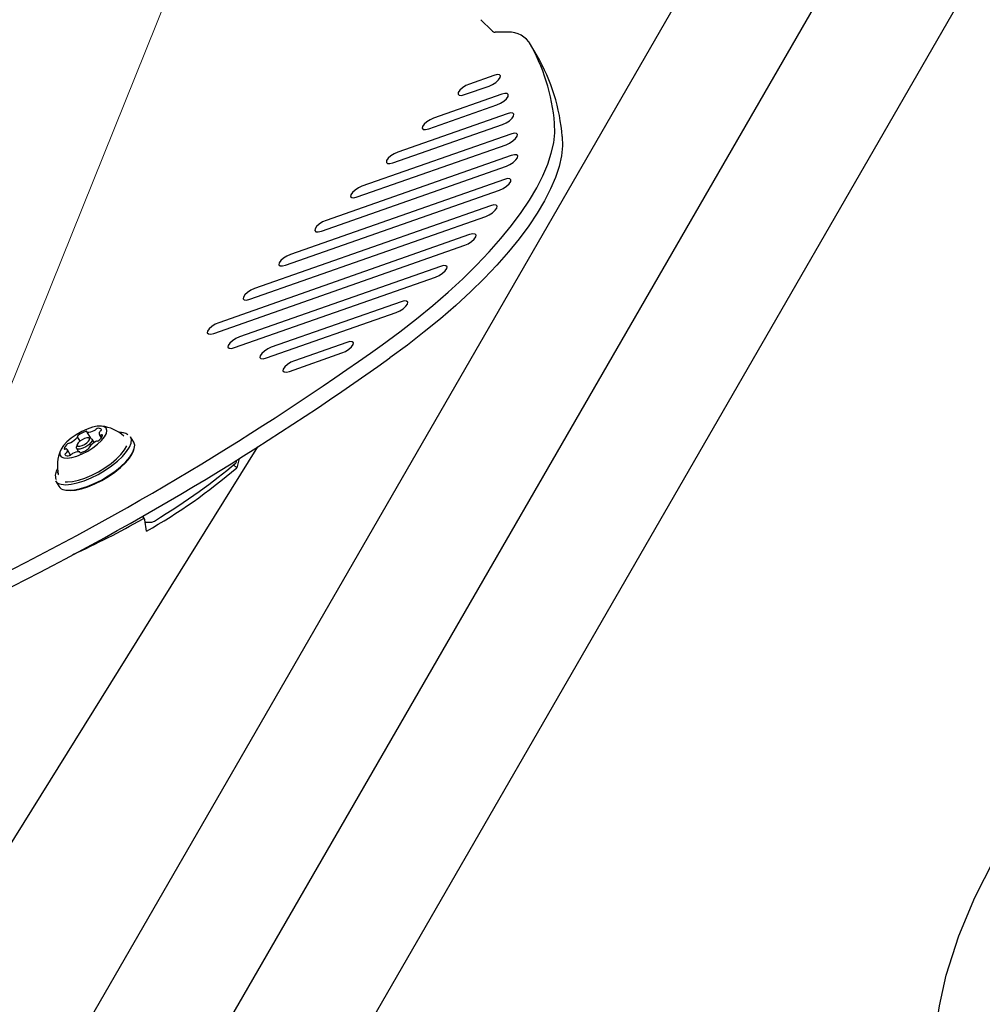
# Model space of a CAD drawing. Units: centimetres. Extents: x 5.4 to 15.6, y 5.2 to 15.6.
# Drawn here: x 11.1 to 11.3, y 12.3 to 12.5 of the extents above; entities that cross this region are included whole.
import ezdxf

# ---------------------------------------------------------------- set-up
doc = ezdxf.new("R2010")
doc.units = ezdxf.units.CM
doc.styles.add('SLDTEXTSTYLE0', font='TXT', dxfattribs={"width": 0.75})
doc.dimstyles.new('SLDDIMSTYLE1', dxfattribs={"dimtxt": 0.15875, "dimasz": 0.08, "dimexe": 0, "dimexo": 0.0625, "dimgap": 0.0396875, "dimtad": 2, "dimdec": 0, "dimlfac": 100, "dimrnd": 1e-09, "dimzin": 12, "dimdsep": 46, "dimtxsty": 'SLDTEXTSTYLE0', "dimblk1": 'DOT', "dimblk2": 'DOT', "dimsah": 1, "dimcen": 0.09, "dimse1": 1, "dimse2": 1, "dimadec": 0, "dimazin": 3, "dimtfac": 1, "dimtdec": 0, "dimtofl": 0, "dimtmove": 0, "dimatfit": 3, "dimldrblk": 'DOT', "dimfxl": 0, "dimfrac": 2, "dimtolj": 1, "dimtzin": 12, "dimarcsym": 0})
doc.dimstyles.new('SLDDIMSTYLE4', dxfattribs={"dimtxt": 0.15875, "dimasz": 0.25, "dimexe": 0, "dimexo": 0.0625, "dimgap": 0.0396875, "dimtad": 2, "dimdec": 0, "dimlfac": 100, "dimrnd": 1e-09, "dimzin": 12, "dimdsep": 46, "dimtxsty": 'SLDTEXTSTYLE0', "dimsah": 1, "dimcen": 0, "dimadec": 0, "dimazin": 3, "dimtfac": 1, "dimtdec": 0, "dimtofl": 0, "dimtmove": 0, "dimatfit": 3, "dimfxl": 0, "dimfrac": 2, "dimtolj": 1, "dimtzin": 12, "dimarcsym": 0})

# ---------------------------------------------------------------- blocks, each defined once
blk = doc.blocks.new('_Dot')
at = {"color": 0, "linetype": 'ByBlock', "lineweight": -2}
blk.add_line((-0.5, 0), (-1, 0), dxfattribs=at)
at = {"color": 0, "linetype": 'ByBlock', "const_width": 0.5}
blk.add_lwpolyline([(-0.25, 0, 1), (0.25, 0, 1)], format="xyb", close=True, dxfattribs=at)
blk = doc.blocks.new('_D_2')
at = {"color": 7, "linetype": 'Continuous', "lineweight": 0}
blk.add_line((13.34998581935761, 15.37256247212918), (7.12600338977761, 15.37256247212918), dxfattribs=at)
at = {"color": 7, "linetype": 'Continuous', "lineweight": 18, "xscale": 0.08, "yscale": 0.08, "rotation": 180.0000000000004}
blk.add_blockref('_Dot', (7.12600338977761, 15.37256247212918), dxfattribs=at)
at = {"color": 7, "linetype": 'Continuous', "lineweight": 18, "xscale": 0.08, "yscale": 0.08}
blk.add_blockref('_Dot', (13.34998581935761, 15.37256247212918), dxfattribs=at)
at = {"color": 7, "linetype": 'Continuous', "lineweight": 18, "insert": (10.06204668740796, 15.57720195253491), "char_height": 0.15875, "attachment_point": 1, "style": 'SLDTEXTSTYLE0'}
blk.add_mtext('622', dxfattribs=at)
blk = doc.blocks.new('_D_8')
at = {"color": 7, "linetype": 'Continuous', "lineweight": 0}
blk.add_line((11.56287844522029, 13.5728284874778), (10.94777310746005, 12.04715800422827), dxfattribs=at)
at = {"color": 7, "linetype": 'Continuous', "lineweight": 18}
blk.add_solid([(11.56287844522029, 13.5728284874778), (11.43229902043607, 13.35592064109362), (11.50649576126279, 13.32600670369495)], dxfattribs=at)
at = {"color": 7, "linetype": 'Continuous', "lineweight": 18, "insert": (10.99753809526302, 12.71397092900929), "char_height": 0.15875, "attachment_point": 1, "rotation": 68.04216149068718, "style": 'SLDTEXTSTYLE0'}
blk.add_mtext('165', dxfattribs=at)

msp = doc.modelspace()

# ---------------------------------------------------------------- linework, layer by layer
at = {"color": 7, "linetype": 'Continuous', "lineweight": 25}
for p, q in [((11.08341797655607, 12.20193588995268), (11.49227310745994, 12.91009374961343)), ((11.47925772640317, 12.82865044834324), (11.0826223308839, 12.1416577912237)), ((11.0941884885167, 12.10169096389206), (11.5052384885167, 12.81365044834324)), ((11.20816695282457, 12.4890180258901), (11.20543412063985, 12.49166565276799)), ((11.21130309912256, 12.48861447232566), (11.20893847285888, 12.48861692596334)), ((11.21916322345458, 12.48285853058146), (11.21728580705189, 12.48606287358498)), ((11.20864871530891, 12.47811522933348), (11.20268987498697, 12.47602420631385)), ((11.20151665081904, 12.47343080396085), (11.20747549114099, 12.47552182698048)), ((11.21054154696044, 12.4735433528911), (11.19397641458864, 12.46773046460392)), ((11.19280319042072, 12.46513706225092), (11.20936832279252, 12.4709499505381)), ((11.2119085337816, 12.46878695167786), (11.18526295419031, 12.45943672289399)), ((11.18408973002239, 12.45684332054099), (11.21073530961368, 12.46619354932486)), ((11.21277671716765, 12.46385551481863), (11.17654949379198, 12.45114298118406)), ((11.17537626962406, 12.44854957883106), (11.21160349299972, 12.46126211246563)), ((11.21284795922261, 12.45864442242601), (11.16783603339366, 12.44284923947413)), ((11.16666280922573, 12.44025583712113), (11.21167473505469, 12.45605102007301)), ((11.21119455733906, 12.45282813338753), (11.15912257299533, 12.4345554977642)), ((11.1579493488274, 12.4319620954112), (11.21002133317114, 12.45023473103453)), ((11.20783627862119, 12.44641358419882), (11.150409112597, 12.42626175605427)), ((11.14923588842908, 12.42366835370127), (11.20666305445327, 12.44382018184582)), ((11.20272599143732, 12.43938423584868), (11.14169565219867, 12.41796801434434)), ((11.14052242803075, 12.41537461199134), (11.20155276726939, 12.43679083349568)), ((11.19564319674298, 12.431662712782), (11.14673209561152, 12.41449926606156)), ((11.14555887144359, 12.41190586370857), (11.19446997257506, 12.429069310429)), ((11.18606274895967, 12.42306473560312), (11.1544870601233, 12.41198447692018)), ((11.15331383595538, 12.40939107456719), (11.18488952479175, 12.42047133325012)), ((11.17285177247007, 12.41319276571961), (11.16010956943176, 12.40872138564658)), ((11.15893634526384, 12.40612798329358), (11.17167854830215, 12.41059936336661)), ((11.10960888740637, 12.39135835225174), (11.11049402436442, 12.38984761525454)), ((11.11264257045113, 12.39078570102474), (11.1131352798537, 12.38994475283412)), ((11.11830748598475, 12.39080815428438), (11.1180325357664, 12.39087003727525)), ((11.10728494949031, 12.38836443350754), (11.10708668700227, 12.38779634580487)), ((11.10794975577112, 12.38914776483381), (11.10731704214144, 12.3902276699042)), ((11.1105660259592, 12.38983488163612), (11.10997352959339, 12.38993966574077)), ((11.11138665845326, 12.38879768074571), (11.11088981272083, 12.38964568875515)), ((11.12104934671536, 12.38887263932371), (11.12025144474421, 12.39023448510021)), ((11.08566011836109, 12.28262856354181), (11.15120216904437, 12.38774490323365)), ((11.10563916612956, 12.38577191939416), (11.10487131739046, 12.38708247081545)), ((11.10709342922143, 12.38742139733416), (11.10760109907137, 12.38655491490149)), ((11.10801035051342, 12.38633000983207), (11.10790500043522, 12.38650981958846)), ((11.11019684570015, 12.38764050193599), (11.11022833314287, 12.38758675969391)), ((11.14665224889523, 12.38495212579203), (11.14607635650267, 12.38269899898585)), ((11.10266610528964, 12.38106072839819), (11.10268424582045, 12.38098803843731)), ((11.14607635650267, 12.38269899898585), (11.14527801888952, 12.38336102660009)), ((11.10200291951417, 12.37954272065609), (11.10280082148531, 12.3781808748796)), ((11.12372555669685, 12.37012873631411), (11.12321827670724, 12.3709534401478)), ((11.12409181397996, 12.36724938024228), (11.12375902768227, 12.37005330330055)), ((11.12383425858294, 12.36941943808871), (11.12517896922966, 12.36941804275924))]:
    msp.add_line(p, q, dxfattribs=at)
at = {"color": 7, "linetype": 'Continuous', "lineweight": 25, "flags": 128}
for points in [[(11.20747549114099, 12.47552182698048), (11.2083345548511, 12.47590631814676), (11.2091521402709, 12.4764296850179), (11.20980377743168, 12.47701224973209), (11.21019026048279, 12.47756532209256), (11.21025275088319, 12.47800470184604), (11.20998173503589, 12.47826349740805), (11.20941847264689, 12.47830230950026), (11.20864871530891, 12.47811522933348)], [(11.20268987498697, 12.47602420631385), (11.20183081127686, 12.47563971514756), (11.20101322585705, 12.47511634827642), (11.20036158869628, 12.47453378356223), (11.19997510564517, 12.47398071120177), (11.19991261524477, 12.47354133144829), (11.20018363109206, 12.47328253588628), (11.20074689348107, 12.47324372379406), (11.20151665081904, 12.47343080396085)], [(11.20936832279252, 12.4709499505381), (11.21022738650263, 12.47133444170439), (11.21104497192243, 12.47185780857553), (11.2116966090832, 12.47244037328972), (11.21208309213432, 12.47299344565019), (11.21214558253472, 12.47343282540366), (11.21187456668742, 12.47369162096568), (11.21131130429842, 12.47373043305789), (11.21054154696044, 12.4735433528911)], [(11.19397641458864, 12.46773046460392), (11.19311735087853, 12.46734597343763), (11.19229976545872, 12.46682260656649), (11.19164812829795, 12.46624004185231), (11.19126164524684, 12.46568696949184), (11.19119915484644, 12.46524758973836), (11.19147017069373, 12.46498879417634), (11.19203343308274, 12.46494998208413), (11.19280319042072, 12.46513706225092)], [(11.21073530961368, 12.46619354932486), (11.21159437332379, 12.46657804049115), (11.21241195874359, 12.46710140736228), (11.21306359590436, 12.46768397207647), (11.21345007895548, 12.46823704443694), (11.21351256935588, 12.46867642419042), (11.21324155350858, 12.46893521975243), (11.21267829111958, 12.46897403184465), (11.2119085337816, 12.46878695167786)], [(11.18146232192319, 12.41259608456744), (11.18572271325983, 12.41572827691484), (11.18982898350576, 12.41891429566082), (11.1937641714916, 12.42214098078413), (11.19751202271238, 12.42539500428888), (11.20105705646771, 12.42866292525652), (11.20438462980561, 12.4319312453643), (11.20748099800601, 12.43518646464079), (11.21033337135404, 12.43841513722825), (11.21292996796867, 12.44160392692145), (11.21526006246839, 12.44473966225362), (11.21731403027292, 12.44780939090185), (11.21908338735814, 12.45080043318739), (11.22056082529975, 12.4537004344497), (11.22174024146113, 12.45649741607811), (11.22261676420057, 12.45917982499005), (11.22318677299393, 12.46173658135169), (11.22344791338931, 12.4641571243438), (11.22339910673232, 12.4664314557838)], [(11.22527652313501, 12.46322711278028), (11.225325329792, 12.46095278134028), (11.22506418939662, 12.45853223834817), (11.22449418060326, 12.45597548198653), (11.22361765786382, 12.45329307307459), (11.22243824170244, 12.45049609144618), (11.22096080376083, 12.44759609018386), (11.21919144667561, 12.44460504789833), (11.21713747887108, 12.4415353192501), (11.21480738437137, 12.43839958391793), (11.21221078775673, 12.43521079422472), (11.2093584144087, 12.43198212163727), (11.2062620462083, 12.42872690236078), (11.20293447287041, 12.425458582253), (11.19938943911507, 12.42219066128536), (11.19564158789429, 12.41893663778061), (11.19170639990845, 12.4157099526573), (11.18760012966252, 12.41252393391132), (11.18333973832588, 12.40939174156391)], [(11.21160349299972, 12.46126211246563), (11.21246255670983, 12.46164660363192), (11.21328014212964, 12.46216997050305), (11.21393177929041, 12.46275253521724), (11.21431826234152, 12.46330560757771), (11.21438075274192, 12.46374498733119), (11.21410973689463, 12.4640037828932), (11.21354647450562, 12.46404259498541), (11.21277671716765, 12.46385551481863)], [(11.18526295419031, 12.45943672289399), (11.1844038904802, 12.4590522317277), (11.1835863050604, 12.45852886485656), (11.18293466789963, 12.45794630014237), (11.18254818484851, 12.45739322778191), (11.18248569444811, 12.45695384802843), (11.18275671029541, 12.45669505246642), (11.18331997268441, 12.4566562403742), (11.18408973002239, 12.45684332054099)], [(11.21167473505469, 12.45605102007301), (11.2125337987648, 12.4564355112393), (11.21335138418461, 12.45695887811044), (11.21400302134538, 12.45754144282463), (11.21438950439649, 12.4580945151851), (11.21445199479689, 12.45853389493857), (11.2141809789496, 12.45879269050059), (11.21361771656059, 12.4588315025928), (11.21284795922261, 12.45864442242601)], [(11.21002133317114, 12.45023473103453), (11.21088039688124, 12.45061922220082), (11.21169798230105, 12.45114258907195), (11.21234961946182, 12.45172515378614), (11.21273610251293, 12.45227822614661), (11.21279859291334, 12.45271760590009), (11.21252757706604, 12.4529764014621), (11.21196431467703, 12.45301521355431), (11.21119455733906, 12.45282813338753)], [(11.17654949379198, 12.45114298118406), (11.17569043008188, 12.45075849001777), (11.17487284466207, 12.45023512314663), (11.1742212075013, 12.44965255843245), (11.17383472445018, 12.44909948607198), (11.17377223404978, 12.4486601063185), (11.17404324989708, 12.44840131075649), (11.17460651228608, 12.44836249866427), (11.17537626962406, 12.44854957883106)], [(11.20666305445327, 12.44382018184582), (11.20752211816338, 12.44420467301211), (11.20833970358319, 12.44472803988324), (11.20899134074396, 12.44531060459743), (11.20937782379507, 12.4458636769579), (11.20944031419547, 12.44630305671138), (11.20916929834818, 12.44656185227339), (11.20860603595917, 12.44660066436561), (11.20783627862119, 12.44641358419882)], [(11.16783603339366, 12.44284923947413), (11.16697696968355, 12.44246474830784), (11.16615938426374, 12.44194138143671), (11.16550774710297, 12.44135881672252), (11.16512126405186, 12.44080574436205), (11.16505877365146, 12.44036636460857), (11.16532978949875, 12.44010756904656), (11.16589305188776, 12.44006875695434), (11.16666280922573, 12.44025583712113)], [(11.20155276726939, 12.43679083349568), (11.2024118309795, 12.43717532466197), (11.20322941639931, 12.43769869153311), (11.20388105356008, 12.43828125624729), (11.20426753661119, 12.43883432860776), (11.20433002701159, 12.43927370836124), (11.2040590111643, 12.43953250392325), (11.20349574877529, 12.43957131601547), (11.20272599143732, 12.43938423584868)], [(11.15912257299533, 12.4345554977642), (11.15826350928522, 12.43417100659791), (11.15744592386541, 12.43364763972678), (11.15679428670464, 12.43306507501259), (11.15640780365353, 12.43251200265212), (11.15634531325313, 12.43207262289864), (11.15661632910042, 12.43181382733663), (11.15717959148943, 12.43177501524441), (11.1579493488274, 12.4319620954112)], [(11.19446997257506, 12.429069310429), (11.19532903628517, 12.42945380159529), (11.19614662170497, 12.42997716846642), (11.19679825886575, 12.43055973318061), (11.19718474191686, 12.43111280554108), (11.19724723231726, 12.43155218529456), (11.19697621646996, 12.43181098085657), (11.19641295408096, 12.43184979294879), (11.19564319674298, 12.431662712782)], [(11.150409112597, 12.42626175605427), (11.14955004888689, 12.42587726488798), (11.14873246346708, 12.42535389801685), (11.14808082630631, 12.42477133330266), (11.1476943432552, 12.42421826094219), (11.1476318528548, 12.42377888118871), (11.1479028687021, 12.4235200856267), (11.1484661310911, 12.42348127353448), (11.14923588842908, 12.42366835370127)], [(11.18488952479175, 12.42047133325012), (11.18574858850185, 12.42085582441641), (11.18656617392166, 12.42137919128755), (11.18721781108243, 12.42196175600174), (11.18760429413355, 12.42251482836221), (11.18766678453395, 12.42295420811568), (11.18739576868665, 12.4232130036777), (11.18683250629764, 12.42325181576991), (11.18606274895967, 12.42306473560312)], [(11.14169565219867, 12.41796801434434), (11.14083658848856, 12.41758352317805), (11.14001900306876, 12.41706015630692), (11.13936736590799, 12.41647759159273), (11.13898088285687, 12.41592451923226), (11.13891839245647, 12.41548513947878), (11.13918940830377, 12.41522634391677), (11.13975267069277, 12.41518753182455), (11.14052242803075, 12.41537461199134)], [(11.14673209561152, 12.41449926606156), (11.14587303190141, 12.41411477489528), (11.1450554464816, 12.41359140802414), (11.14440380932083, 12.41300884330995), (11.14401732626972, 12.41245577094948), (11.14395483586932, 12.412016391196), (11.14422585171661, 12.41175759563399), (11.14478911410562, 12.41171878354178), (11.14555887144359, 12.41190586370857)], [(11.17167854830215, 12.41059936336661), (11.17253761201225, 12.41098385453289), (11.17335519743206, 12.41150722140403), (11.17400683459283, 12.41208978611822), (11.17439331764395, 12.41264285847869), (11.17445580804435, 12.41308223823217), (11.17418479219705, 12.41334103379418), (11.17362152980805, 12.41337984588639), (11.17285177247007, 12.41319276571961)], [(11.1544870601233, 12.41198447692018), (11.1536279964132, 12.4115999857539), (11.15281041099339, 12.41107661888276), (11.15215877383262, 12.41049405416857), (11.1517722907815, 12.4099409818081), (11.1517098003811, 12.40950160205462), (11.1519808162284, 12.40924280649261), (11.1525440786174, 12.4092039944004), (11.15331383595538, 12.40939107456719)], [(11.16010956943176, 12.40872138564658), (11.15925050572165, 12.40833689448029), (11.15843292030184, 12.40781352760915), (11.15778128314107, 12.40723096289497), (11.15739480008996, 12.4066778905345), (11.15733230968956, 12.40623851078102), (11.15760332553685, 12.40597971521901), (11.15816658792586, 12.40594090312679), (11.15893634526384, 12.40612798329358)], [(11.10399886110357, 12.38511049210777), (11.10486736251048, 12.38504778922528), (11.10594555225799, 12.38519459760353), (11.10717530485775, 12.38554300276486), (11.10849032402878, 12.38607422209684), (11.10981971674721, 12.38675961742777), (11.11109181510748, 12.38756223891797), (11.11223803995771, 12.38843881703514), (11.11319659801955, 12.3893420952261), (11.11391581317976, 12.39022337752976), (11.1143569123629, 12.39103515378902), (11.11449611579782, 12.39173366093563), (11.11432591899132, 12.39228124226851), (11.1138554972973, 12.39264837753626), (11.11311021127104, 12.39281527438158), (11.11213023947512, 12.39277293535233), (11.11096841244273, 12.39252364295655), (11.1096873645699, 12.3920808366118), (11.10835615747905, 12.39146838812276), (11.10704655688901, 12.39071931474599), (11.10582916370657, 12.38987399922113), (11.10476960791331, 12.38897801272692), (11.1039250104363, 12.38807965812719), (11.10334090374413, 12.38722736595093), (11.10304877717978, 12.38646708348999), (11.10306437936194, 12.3858397977686), (11.10338686917293, 12.38537932592239), (11.10399886110357, 12.38511049210777)], [(11.10338614739194, 12.3786679098681), (11.10447753169393, 12.37855894421251), (11.10579536186611, 12.37866552749118), (11.10729476078254, 12.3789840301384), (11.10892466821144, 12.37950360592852), (11.11062957961019, 12.38020656133117), (11.11235143626592, 12.38106895804321), (11.11403160241535, 12.38206142817895), (11.1156128620154, 12.38315017435824), (11.11704136716691, 12.38429812063576), (11.11826847184024, 12.38546617507785), (11.1192523884575, 12.38661456099139), (11.11995961091835, 12.38770417147145), (11.12036605561013, 12.38869790113996), (11.12045788154631, 12.38956190972492), (11.12025144474421, 12.39023448510021)], [(11.10418404936308, 12.3773060640916), (11.10527543366507, 12.37719709843601), (11.10659326383725, 12.37730368171469), (11.10809266275368, 12.37762218436191), (11.10972257018259, 12.37814176015203), (11.11142748158134, 12.37884471555468), (11.11314933823706, 12.37970711226671), (11.11482950438649, 12.38069958240245), (11.11641076398655, 12.38178832858175), (11.11783926913806, 12.38293627485927), (11.11906637381139, 12.38410432930135), (11.12005029042864, 12.38525271521489), (11.1207575128895, 12.38634232569495), (11.12116395758127, 12.38733605536347), (11.12125578351746, 12.38820006394842), (11.12104934671536, 12.38887263932371)], [(11.1105660259592, 12.38983488163612), (11.11060204900157, 12.38982768248883), (11.11089521629325, 12.38963606947624), (11.11089857845328, 12.38927660680887), (11.11061162362325, 12.38880401941929), (11.11007803807481, 12.38829025445354), (11.10937905537072, 12.38781352797038), (11.1086210892914, 12.38744641725532), (11.10791953330144, 12.38724481158687), (11.10738119294069, 12.38723940360049), (11.10708802564901, 12.38743101661307), (11.10708466348898, 12.38779047928044), (11.10708668700227, 12.38779634580487)], [(11.11000136558068, 12.38993410276332), (11.10958537530192, 12.38992992386475), (11.10904326385513, 12.3897741376664), (11.10845756279384, 12.38949046120476), (11.10791743979523, 12.38912208164959), (11.10750512368961, 12.38872508144879), (11.10728338586641, 12.38835990028411), (11.10728598389915, 12.38808213367751), (11.1075125222609, 12.38793406907687), (11.10792851253967, 12.38793824797544), (11.10847062398645, 12.38809403417379), (11.10905632504775, 12.38837771063543), (11.10959644804636, 12.3887460901906), (11.11000876415198, 12.3891430903914), (11.11023050197518, 12.38950827155608), (11.11022790394244, 12.38978603816268), (11.11000136558068, 12.38993410276332)], [(11.10431619492113, 12.37926130269927), (11.10489379907236, 12.37923479022757), (11.10615829290665, 12.37934565069826), (11.10759813442374, 12.37966408623431), (11.10916128399973, 12.38017858774578), (11.11079124533619, 12.38087055980751), (11.11242910738361, 12.3817149927463), (11.11401567354017, 12.38268136655556), (11.11549360117123, 12.38373475396799), (11.11680947412149, 12.38483708281791), (11.11791573331406, 12.38594851206861), (11.11877239565939, 12.38702887177116), (11.11933712439633, 12.38801372709518)], [(11.10448439107353, 12.37725285395436), (11.10554997432819, 12.37714646431899), (11.10683665012278, 12.37725052789841), (11.10830060225631, 12.37756150093222), (11.1098919775947, 12.37806879360673), (11.11155658375944, 12.37875513067835), (11.11323773458406, 12.37959713976126), (11.11487818049355, 12.38056614724603), (11.11642205806996, 12.38162915474497), (11.1178167924141, 12.38274996281262), (11.11901488752069, 12.38389040367451), (11.11997554369782, 12.3850116409849), (11.12066604695157, 12.38607549235195), (11.12102849518971, 12.38692614365879)], [(11.10253332016194, 12.38178908633689), (11.10249527204476, 12.38167135203618), (11.10242515243479, 12.38139835265683)], [(11.33032608687972, 12.19042431619898), (11.32665117662403, 12.19556421721679), (11.32336428107536, 12.20122533657379), (11.3206334583993, 12.20717481689041), (11.31872706807219, 12.21254056905448), (11.31725773753312, 12.21804243333944), (11.31620198919112, 12.2237874814397), (11.31559000167238, 12.22959708898772), (11.31542705733635, 12.23697684125577), (11.31590378012872, 12.24434425479395), (11.31701421283359, 12.25185528924106), (11.31870067157955, 12.25925946026564), (11.32174913906924, 12.26888030309925), (11.32561846518303, 12.27820392111759), (11.33034846282698, 12.28743530429222)]]:
    msp.add_lwpolyline(points, dxfattribs=at)
at = {"color": 7, "linetype": 'Continuous', "lineweight": 25}
for centre, radius, start, end in [((11.20909390037541, 12.48985845598356), 0.001251221205059725, 222.1974686690383, 262.864248222383), ((11.21214502742274, 12.48220374748036), 0.006465774223150826, 39.4052961997512, 97.48190488426943), ((11.17657998610286, 12.46261417603726), 0.04697447904105997, 4.661157713382583, 30.29171508233736), ((11.17841409032917, 12.45940153088279), 0.04701832286817383, 4.666952108306542, 29.92663034018526), ((10.77225727552742, 12.98543854464158), 0.703986685995953, 296.4148283036837, 305.5397878514951), ((10.77388650323346, 12.98265462452956), 0.7044730546399441, 296.2423671153173, 305.5363374234611), ((11.11123558334256, 12.38557617853206), 0.006223814889951954, 107.3431342316345, 127.2054358766057), ((11.10947701021175, 12.39142984540707), 0.0001302098457681089, 359.5180291002249, 137.9613954986817), ((11.10967618948558, 12.39139676205581), 7.60306011297213e-05, 155.1195761036266, 273.0867731122269), ((11.10972365296809, 12.39480177742517), 0.003481205821197392, 269.2861824506559, 298.7774045586403), ((11.11096688563053, 12.39267078756829), 0.00101690246081948, 295.1795673389188, 314.6295757136416), ((11.11238356650819, 12.39124142770466), 0.000995576370203109, 103.6861009603588, 134.8623944895935), ((11.11253018962549, 12.39140714725628), 0.0008880346871893822, 39.26452251698262, 115.4907179162333), ((11.11309442619043, 12.39107044121972), 0.0005127361320157004, 132.4913086870191, 245.4818895225081), ((11.11143918532223, 12.39107686889263), 0.00204761058742238, 304.3442910977807, 346.807203484767), ((11.11334076328531, 12.39104012283303), 0.0007197631432379104, 120.8409570132274, 145.4302969298356), ((11.11295337018959, 12.39100547592194), 0.0004078922275667298, 259.8730396510446, 296.113382152856), ((11.11282056514636, 12.39203044054256), 0.000401865413571295, 292.1023370381465, 351.2324593698056), ((11.11327059951742, 12.39050080324554), 0.000195241431640569, 33.84615921167727, 134.8505690401385), ((11.1121377601772, 12.38316376512079), 0.009702319813612715, 48.21328512319246, 83.45977867539645), ((11.11768285212086, 12.38782635594829), 0.003449014422474755, 57.04847055757918, 93.52292732404716), ((11.10607470251936, 12.38679130294756), 0.002047610587427018, 124.3442910978059, 166.8072034847405), ((11.10553472329759, 12.38778938793431), 0.0009263417072976936, 98.8387203668476, 131.6155012141847), ((11.10529580473835, 12.3894705197406), 0.0007718571819317364, 277.1882849634704, 300.6372187773018), ((11.10323348784338, 12.39348596489897), 0.005284744432478508, 297.6887870023314, 319.8819080620545), ((11.1071999543715, 12.39017834781571), 0.0001230805893285735, 307.4682041600757, 31.12104259738336), ((11.1075539025617, 12.39029301755325), 0.000253770667439283, 108.781142330842, 191.6064839255507), ((11.1142803999982, 12.38438220694122), 0.00528474443248008, 117.6887870023216, 139.8819080620391), ((11.11221808310323, 12.38839765209961), 0.0007718571819110164, 97.18828496286618, 120.6372187774729), ((11.111979164544, 12.39007878390588), 0.0009263417073038889, 278.8387203671235, 311.615501214286), ((11.1121377601772, 12.38316376512079), 0.009702319813614064, 157.2720789985484, 192.518572550755), ((11.10424328832416, 12.38736736859466), 0.0001952414316455159, 213.8461592138428, 314.8505690386706), ((11.10469332269523, 12.38583773129764), 0.0004018654135661839, 112.1023370376323, 171.2324593704786), ((11.1049836982161, 12.38646102458391), 0.0008880346871905048, 219.2645225170722, 295.490717916234), ((11.104560517652, 12.38686269591826), 0.0004078922275580271, 79.87303965131571, 116.1133821536283), ((11.10417312455628, 12.38682804900714), 0.0007197631432244045, 300.8409570135653, 325.4302969303305), ((11.10441946165116, 12.38679773062047), 0.0005127361320134106, 312.4913086864468, 65.48188952278612), ((11.10513032133341, 12.38662674413552), 0.0009955763701930485, 283.6861009601826, 314.862394489882), ((11.10654700221112, 12.38519738427183), 0.001016902460916665, 115.1795673402146, 134.6295757129688), ((11.10779023487349, 12.38306639441501), 0.003481205821207971, 89.28618245054035, 118.77740455845), ((11.107837698356, 12.38647140978438), 7.603060113144957e-05, 335.1195761071826, 93.08677310948066), ((11.10803687762984, 12.38643832643313), 0.0001302098457683487, 179.5180291002306, 317.9613954975786), ((11.10627830449897, 12.39229199330826), 0.006223814890093629, 287.3431342318619, 307.2054358763765), ((11.10995998527988, 12.38757515428695), 0.000253770667447924, 288.7811423324831, 11.60648392467285), ((11.11031393347009, 12.38768982402448), 0.0001230805893262196, 127.4682041607312, 211.121042597531), ((11.14544155160301, 12.38422156068174), 0.0005670868001883002, 295.8517093093242, 6.289972193763909), ((11.10482208192659, 12.38082947285864), 0.002878177923985685, 145.153898151303, 200.1378609358632), ((11.05640036722868, 12.48693977097919), 0.1375060784039573, 299.4905280427038, 310.7046691163587), ((11.10361758423803, 12.3805648189581), 0.001910975434023235, 212.3342038878089, 263.0438737955553), ((11.10441548620911, 12.3792029731815), 0.001910975433914698, 212.3342038861508, 263.0438737969852), ((10.99965404656222, 12.59209527261154), 0.2539791494308868, 294.807162952165, 299.0949537862326), ((11.12341239964583, 12.36986984420369), 0.0003921839311584879, 27.89083282913009, 131.3020262474543), ((11.12501058507903, 12.37126552333685), 0.001855138190763314, 275.2076970443637, 304.0389812280053)]:
    msp.add_arc(centre, radius, start, end, dxfattribs=at)
msp.add_ellipse((11.08662140658221, 12.36818165224089), major_axis=(0.06961402320432164, 0.03215053439958737), ratio=0.2242202659695176, start_param=5.207652184114401, end_param=5.613874237334183, dxfattribs=at)

# ---------------------------------------------------------------- dimensions: what is measured, and where the dimension line sits
at = {"color": 7, "linetype": 'Continuous', "lineweight": 18}
dim = msp.add_linear_dim(base=(7.12600338977761, 15.37256247212918), p1=(13.34998581935761, 11.87359776403829), p2=(7.12600338977761, 13.26406775571788), dimstyle='SLDDIMSTYLE1', dxfattribs=at)
dim.commit()
dim.dimension.update_dxf_attribs({"geometry": '_D_2', "text_midpoint": (10.23799460456761, 15.37256247212918), "dimtype": 160})
dim = msp.add_radius_dim(center=(10.94777310746005, 12.04715800422827), mpoint=(11.56287844522029, 13.5728284874778), dimstyle='SLDDIMSTYLE4', override={"dimpost": '<>'}, dxfattribs=at)
dim.commit()
dim.dimension.update_dxf_attribs({"geometry": '_D_8', "text_midpoint": (11.25532677634017, 12.80999424585303), "dimtype": 164})

doc.saveas('drawing.dxf')
